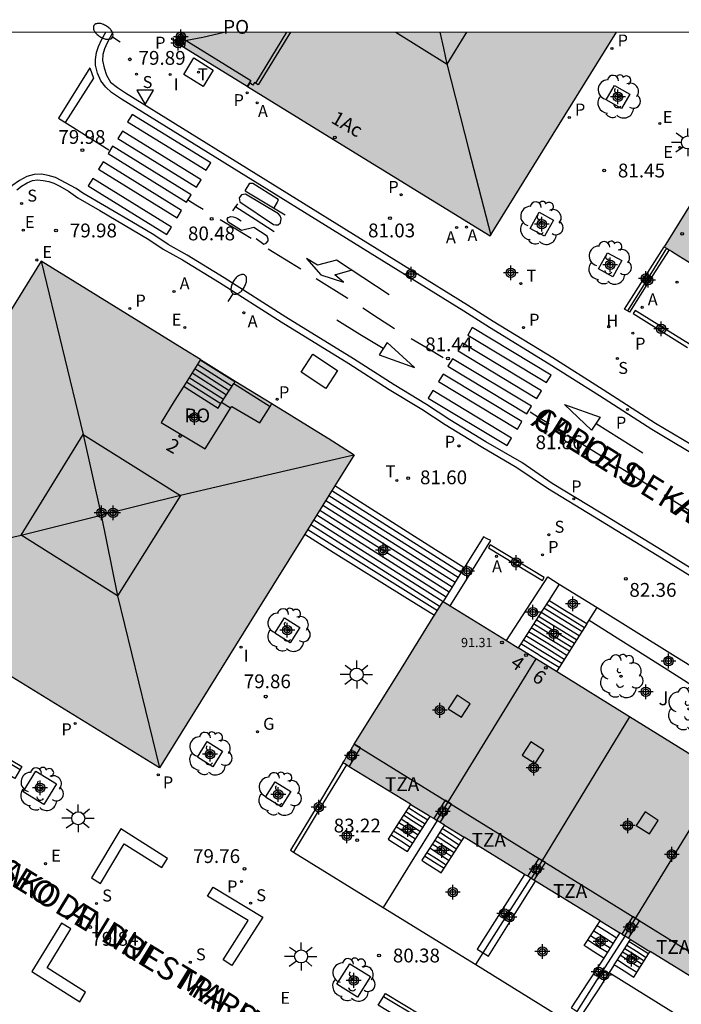
# Model space of a CAD drawing. Units: metres. Extents: x 584494 to 584845, y 4795790 to 4796041.
# Drawn here: x 584655 to 584691, y 4795987 to 4796041 of the extents above; entities that cross this region are included whole.
import ezdxf
from ezdxf.enums import TextEntityAlignment as Align

# ---------------------------------------------------------------- set-up
doc = ezdxf.new("R2010")
doc.units = ezdxf.units.M
doc.header["$MEASUREMENT"] = 0
for name, color, linetype in [('010106', 9, 'Continuous'), ('020204', 9, 'Continuous'), ('020308', 9, 'Continuous'), ('060108', 9, 'Continuous'), ('060113', 4, 'Continuous'), ('060117', 9, 'Continuous'), ('060141', 9, 'Continuous'), ('070105', 6, 'Continuous'), ('070106', 6, 'Continuous'), ('070108', 9, 'Continuous'), ('070117', 9, 'Continuous'), ('080104', 9, 'Continuous'), ('080106', 1, 'Continuous'), ('080109', 9, 'Continuous'), ('080110', 9, 'Continuous'), ('080118', 9, 'Continuous'), ('080121', 9, 'Continuous'), ('080201', 9, 'Continuous'), ('080202', 9, 'Continuous'), ('080303', 9, 'Continuous'), ('080306', 9, 'Continuous'), ('080308', 9, 'Continuous'), ('080311', 9, 'Continuous'), ('080312', 8, 'Continuous'), ('080316', 9, 'Continuous'), ('090101', 1, 'Continuous'), ('090110', 1, 'Continuous'), ('090202', 1, 'Continuous'), ('100101', 9, 'Continuous'), ('100105', 3, 'Continuous'), ('100107', 3, 'Continuous'), ('100116', 71, 'Continuous'), ('100202', 3, 'Continuous'), ('100302', 7, 'Continuous'), ('200204', 4, 'Continuous'), ('200205', 4, 'Continuous'), ('200304', 4, 'Continuous'), ('200305', 4, 'Continuous'), ('210102', 4, 'Continuous'), ('210201', 9, 'Continuous'), ('210204', 9, 'Continuous'), ('210205', 4, 'Continuous'), ('210301', 9, 'Continuous'), ('210304', 9, 'Continuous'), ('210305', 4, 'Continuous'), ('220205', 1, 'Continuous'), ('220207', 9, 'Continuous'), ('220305', 1, 'Continuous'), ('220307', 9, 'Continuous'), ('230204', 9, 'Continuous'), ('230304', 9, 'Continuous'), ('240104', 1, 'Continuous'), ('240205', 1, 'Continuous'), ('240305', 1, 'Continuous'), ('250202', 9, 'Continuous'), ('250206', 9, 'Continuous'), ('260101', 9, 'Continuous'), ('260205', 9, 'Continuous'), ('270204', 9, 'Continuous'), ('270304', 9, 'Continuous'), ('990501', 21, 'Continuous'), ('C_Edificios', 5, 'Continuous'), ('Centroides', 1, 'Continuous')]:
    doc.layers.add(name, color=color, linetype=linetype)
doc.layers.add('080111', color=7, linetype='Continuous', lineweight=30)
doc.styles.add('ARIAL', font='arial.ttf', dxfattribs={"height": 1})
doc.styles.add('ARIALI', font='ariali.ttf', dxfattribs={"height": 1})
doc.styles.add('ROMANS', font='romans__.ttf', dxfattribs={"height": 1})
doc.styles.get("Standard").update_dxf_attribs({"font": 'arial.ttf'})

# ---------------------------------------------------------------- blocks, each defined once
blk = doc.blocks.new('PLUVI3')
blk.add_circle((0, 0), 0.055)
blk = doc.blocks.new('ARBOL')
blk.add_circle((0, 0), 0.0587)
for centre, radius, start, end in [((-0.28, 0.855), 0.3, 359.2878, 173.6078), ((0.097, 0.97), 0.21, 23.1565, 160.4665), ((0.438, 0.881), 0.24, 301.578, 139.328), ((-0.564, 0.381), 0.532, 92.28, 254.58), ((0.656, 0.288), 0.443, 319.8556, 114.7656), ((-0.091, 0.321), 0.12, 119.14, 310.56), ((0.819, -0.249), 0.383, 235.5275, 62.0275), ((-0.556, -0.339), 0.555, 142.64, 266.54), ((-0.039, -0.384), 0.21, 189.64, 323.88), ((-0.301, -0.676), 0.45, 213.78, 295.32), ((0.299, -0.624), 0.532, 224.67, 0.24)]:
    blk.add_arc(centre, radius, start, end)
blk = doc.blocks.new('PUNTO')
blk.add_circle((0, 0), 0.075)
blk = doc.blocks.new('REIND')
blk.add_circle((0, 0), 0.055)
blk = doc.blocks.new('SETRA')
at = {"linetype": 'Continuous'}
blk.add_lwpolyline([(0.451, 0.26), (-0.45, 0.26), (-0.001, -0.52)], close=True, dxfattribs=at)
blk = doc.blocks.new('BloquePortal')
blk.add_circle((0, 0), 0.075)
at = {"flags": 5}
blk.add_attdef('INDICE', text='', height=0.75, dxfattribs=at).set_placement((0, 0), align=Align.MIDDLE_CENTER)
blk = doc.blocks.new('COTAPU')
blk.add_circle((0, 0), 0.075)
blk = doc.blocks.new('SANEA')
blk.add_circle((0, 0), 0.055)
blk = doc.blocks.new('BANCO')
blk.add_line((1.125, 0.1875), (-1.125, 0.1875))
blk.add_lwpolyline([(1.125, 0.75), (1.125, 0), (-1.125, 0), (-1.125, 0.75)], close=True)
blk = doc.blocks.new('PLUVI1')
blk.add_circle((0, 0), 0.055)
blk = doc.blocks.new('ABAS')
blk.add_circle((0, 0), 0.055)
blk = doc.blocks.new('FAROLA')
for p, q in [((0, 0.355), (0, 0.755)), ((-0.355, 0), (-0.895, 0)), ((-0.63, 0.51), (-0.255, 0.245)), ((0.605, 0.49), (0.276, 0.223)), ((0.355, 0), (0.855, 0)), ((-0.65, -0.52), (-0.255, -0.24)), ((0, -0.355), (0, -0.755)), ((0.585, -0.52), (0.256, -0.246))]:
    blk.add_line(p, q)
blk.add_circle((0, 0), 0.355)
blk = doc.blocks.new('FAREDI')
blk.add_line((0, 0), (0.5, 0))
blk.add_lwpolyline([(0.5, 0, 0.159986), (0.538, -0.117, 0.106322), (0.675, -0.238, 0.071006), (0.858, -0.309, 0.057309), (1.099, -0.337, 0.057309), (1.339, -0.309, 0.071006), (1.522, -0.238, 0.106322), (1.659, -0.117, 0.159986), (1.697, 0, 0.159986), (1.659, 0.117, 0.106322), (1.522, 0.238, 0.071006), (1.339, 0.309, 0.057309), (1.099, 0.337, 0.057309), (0.858, 0.309, 0.071006), (0.675, 0.238, 0.106322), (0.538, 0.117, 0.159986)], format="xyb", close=True)
blk = doc.blocks.new('RETEL')
blk.add_circle((0, 0), 0.055)
blk = doc.blocks.new('REGAS')
blk.add_circle((0, 0), 0.055)
blk = doc.blocks.new('REGALU')
blk.add_circle((0, 0), 0.055)
blk = doc.blocks.new('REGELE')
blk.add_circle((0, 0), 0.055)
blk = doc.blocks.new('HIDRAN')
blk.add_circle((0, 0), 0.055)
blk = doc.blocks.new('Centroide')
for points in [[(0.402, 0), (-0.402, 0)], [(0, -0.402), (0, 0.402)]]:
    blk.add_lwpolyline(points)
for radius in [0.256, 0.159]:
    blk.add_circle((0, 0), radius)

msp = doc.modelspace()

# ---------------------------------------------------------------- hatches: boundary and pattern name
at = {"layer": '990501'}
for points in [[(584687.62, 4796040.123), (584664.088, 4796040.123), (584663.742, 4796039.579), (584671.82, 4796034.603), (584680.781, 4796029.084), (584684.2, 4796034.603)], [(584714.318, 4796025.332), (584702.513, 4796032.652), (584702.993, 4796033.411), (584701.056, 4796034.633), (584701.195, 4796034.853), (584701.331, 4796035.068), (584699.417, 4796036.307), (584697.503, 4796037.546), (584697.091, 4796036.907), (584696.68, 4796036.268), (584696.082, 4796036.639), (584695.484, 4796037.01), (584690.212, 4796028.489), (584690.609, 4796028.244), (584691.005, 4796027.999), (584705.523, 4796019.027), (584720.833, 4796009.566), (584721.063, 4796009.934), (584721.291, 4796010.3), (584726.122, 4796018.014)], [(584673.401, 4796017.199), (584672.693, 4796017.648), (584672.016, 4796018.076), (584664.19, 4796022.906), (584656.423, 4796027.699), (584651.141, 4796019.189), (584645.859, 4796010.679), (584654.393, 4796005.428), (584662.845, 4796000.227), (584668.123, 4796008.713)], [(584677.961, 4796008.821), (584678.229, 4796009.252), (584693.551, 4795999.755), (584708.843, 4795990.276), (584708.584, 4795989.843), (584708.324, 4795989.41), (584706.1, 4795985.808), (584703.877, 4795982.207), (584703.692, 4795981.913), (584703.507, 4795981.62), (584695.816, 4795986.346), (584688.098, 4795991.089), (584683.003, 4795994.219), (584677.901, 4795997.354), (584672.796, 4796000.491), (584672.875, 4796000.623), (584672.955, 4796000.755), (584673.105, 4796001.005), (584673.415, 4796001.52), (584675.819, 4796005.38), (584677.692, 4796008.39)]]:
    msp.add_hatch(color=256, dxfattribs=at).paths.add_polyline_path(points, flags=0)

# ---------------------------------------------------------------- linework, layer by layer
at = {"layer": '010106', "linetype": 'Continuous'}
msp.add_lwpolyline([(584494.128, 4795790.134), (584844.118, 4795790.126), (584844.123, 4796040.119), (584494.133, 4796040.127)], close=True, dxfattribs=at)
at = {"layer": '060108', "flags": 128}
for points in [[(584660.319, 4796040.123), (584660.007, 4796039.558), (584659.858, 4796039.231), (584659.779, 4796038.911), (584659.758, 4796038.591), (584659.839, 4796038.186), (584659.965, 4796037.801), (584660.194, 4796037.415), (584660.564, 4796037.124), (584660.998, 4796036.84), (584679.557, 4796025.339), (584680.942, 4796024.452), (584684.181, 4796022.472), (584686.909, 4796020.75), (584689.745, 4796018.926), (584692.677, 4796017.178)], [(584655.116, 4796031.577), (584655.367, 4796031.78), (584655.663, 4796031.952), (584655.965, 4796032.085), (584656.222, 4796032.115), (584656.542, 4796032.081), (584656.837, 4796032.022), (584657.106, 4796031.937), (584657.432, 4796031.768), (584657.905, 4796031.503), (584658.415, 4796031.147), (584659.604, 4796030.448), (584661.381, 4796029.405), (584662.275, 4796028.88), (584663.048, 4796028.363), (584664.084, 4796027.78), (584666.09, 4796026.542), (584669.438, 4796024.42), (584673.105, 4796022.148), (584675.309, 4796020.75), (584677.065, 4796019.669), (584678.33, 4796018.853), (584680.286, 4796017.649), (584682.222, 4796016.522), (584683.883, 4796015.384), (584686.439, 4796013.843), (584689.838, 4796011.752), (584698.048, 4796006.671)]]:
    msp.add_lwpolyline(points, dxfattribs=at)
at = {"layer": '060113', "flags": 128}
for points in [[(584692.47, 4796016.827), (584689.538, 4796018.575), (584686.702, 4796020.399), (584683.974, 4796022.121), (584680.735, 4796024.101), (584679.35, 4796024.988), (584660.791, 4796036.489), (584660.248, 4796036.865), (584659.942, 4796037.142), (584659.662, 4796037.484), (584659.479, 4796037.914), (584659.372, 4796038.332), (584659.374, 4796038.652), (584659.421, 4796039.03), (584659.532, 4796039.356), (584659.694, 4796039.721), (584659.927, 4796040.123)], [(584658.317, 4796031.654), (584657.21, 4796032.244), (584656.813, 4796032.355), (584656.454, 4796032.434), (584656.044, 4796032.405), (584655.652, 4796032.298), (584655.247, 4796032.082), (584654.841, 4796031.79), (584654.563, 4796031.439), (584654.052, 4796030.698), (584653.548, 4796029.912), (584652.689, 4796028.531), (584650.882, 4796025.606), (584648.078, 4796021.018), (584645.315, 4796016.629), (584642.648, 4796012.316), (584640.331, 4796008.592), (584638.169, 4796005.11), (584635.87, 4796001.289), (584630.73, 4795992.951)], [(584698.312, 4796006.925), (584690.102, 4796012.006), (584686.703, 4796014.097), (584684.147, 4796015.638), (584682.486, 4796016.776), (584680.55, 4796017.903), (584678.594, 4796019.107), (584677.329, 4796019.923), (584675.573, 4796021.004), (584673.369, 4796022.402), (584669.702, 4796024.674), (584666.354, 4796026.796), (584664.348, 4796028.033), (584663.312, 4796028.616), (584662.539, 4796029.133), (584661.645, 4796029.659), (584659.868, 4796030.702), (584658.679, 4796031.401), (584658.317, 4796031.654)]]:
    msp.add_lwpolyline(points, dxfattribs=at)
at = {"layer": '060117', "flags": 128}
for points in [[(584664.16, 4796020.925), (584664.297, 4796020.838), (584665.885, 4796019.822), (584666.029, 4796019.73), (584666.207, 4796020.042)], [(584679.36, 4796011.066), (584677.812, 4796012.05), (584673.947, 4796014.509), (584672.357, 4796015.52)], [(584670.72, 4796012.888), (584672.264, 4796011.926), (584676.153, 4796009.503), (584677.761, 4796008.501)], [(584686.018, 4796008.029), (584685.012, 4796008.65), (584684.975, 4796008.673), (584683.955, 4796009.302)], [(584676.455, 4795998.243), (584676.342, 4795998.066), (584675.85, 4795997.298), (584675.245, 4795996.353), (584675.323, 4795996.303), (584676.207, 4795995.738), (584676.298, 4795995.679), (584677.395, 4795997.392), (584677.52, 4795997.588)], [(584678.293, 4795997.113), (584678.182, 4795996.938), (584677.683, 4795996.158), (584677.072, 4795995.205), (584677.17, 4795995.142), (584678.039, 4795994.586), (584678.125, 4795994.531), (584679.235, 4795996.264), (584679.359, 4795996.458)], [(584686.935, 4795989.904), (584686.407, 4795990.24), (584685.978, 4795990.513), (584685.88, 4795990.576), (584686.319, 4795991.266), (584686.579, 4795991.675), (584686.738, 4795991.924)], [(584687.804, 4795991.269), (584687.634, 4795991.003), (584686.935, 4795989.904)], [(584687.511, 4795989.537), (584687.949, 4795990.224), (584688.317, 4795990.803), (584688.386, 4795990.912)], [(584687.511, 4795989.537), (584687.608, 4795989.475), (584688.038, 4795989.202), (584688.564, 4795988.866), (584689.371, 4795990.132), (584689.451, 4795990.257)]]:
    msp.add_lwpolyline(points, dxfattribs=at)
at = {"layer": '060141', "flags": 128}
for points in [[(584665.059, 4796022.359), (584666.936, 4796021.17)], [(584664.609, 4796021.641), (584666.475, 4796020.457)], [(584664.759, 4796021.88), (584666.629, 4796020.695)], [(584664.909, 4796022.12), (584666.782, 4796020.933)], [(584664.308, 4796021.161), (584666.172, 4796019.98)], [(584664.458, 4796021.401), (584666.322, 4796020.22)], [(584672.193, 4796015.258), (584679.206, 4796010.821)], [(584671.866, 4796014.731), (584678.878, 4796010.294)], [(584672.03, 4796014.994), (584679.042, 4796010.557)], [(584671.538, 4796014.204), (584678.551, 4796009.768)], [(584671.702, 4796014.468), (584678.714, 4796010.031)], [(584671.211, 4796013.678), (584678.223, 4796009.241)], [(584671.375, 4796013.941), (584678.387, 4796009.504)], [(584670.884, 4796013.151), (584677.915, 4796008.747)], [(584671.047, 4796013.415), (584678.059, 4796008.978)], [(584685.753, 4796007.611), (584684.72, 4796008.248), (584683.687, 4796008.885)], [(584685.886, 4796007.821), (584684.853, 4796008.458), (584683.821, 4796009.094)], [(584685.466, 4796007.158), (584684.431, 4796007.796), (584683.396, 4796008.434)], [(584685.603, 4796007.375), (584684.569, 4796008.012), (584683.535, 4796008.65)], [(584685.077, 4796006.544), (584684.039, 4796007.184), (584683.002, 4796007.823)], [(584685.207, 4796006.749), (584684.171, 4796007.388), (584683.134, 4796008.027)], [(584685.346, 4796006.968), (584684.31, 4796007.606), (584683.274, 4796008.245)], [(584684.795, 4796006.099), (584683.756, 4796006.74), (584682.717, 4796007.38)], [(584684.935, 4796006.321), (584683.897, 4796006.961), (584682.859, 4796007.601)], [(584683.426, 4796006.333), (584682.436, 4796006.944)], [(584684.656, 4796005.88), (584683.616, 4796006.521), (584682.576, 4796007.162)], [(584684.517, 4796005.66), (584683.477, 4796006.302), (584683.426, 4796006.333)], [(584676.083, 4795997.662), (584676.609, 4795997.325), (584677.136, 4795996.988)], [(584676.205, 4795997.852), (584676.731, 4795997.515), (584677.258, 4795997.178)], [(584676.342, 4795998.066), (584676.42, 4795998.016)], [(584676.42, 4795998.016), (584676.869, 4795997.729), (584677.303, 4795997.451)], [(584675.826, 4795997.26), (584676.353, 4795996.922), (584676.879, 4795996.585)], [(584675.946, 4795997.448), (584676.473, 4795997.11), (584676.999, 4795996.773)], [(584677.303, 4795997.451), (584677.395, 4795997.392)], [(584675.4, 4795996.594), (584675.927, 4795996.257), (584676.453, 4795995.92)], [(584675.538, 4795996.811), (584676.095, 4795996.455), (584676.591, 4795996.137)], [(584675.683, 4795997.037), (584676.209, 4795996.7), (584676.736, 4795996.363)], [(584678.044, 4795996.725), (584678.571, 4795996.388), (584679.098, 4795996.05)], [(584678.182, 4795996.938), (584678.28, 4795996.876)], [(584678.28, 4795996.876), (584678.709, 4795996.601), (584679.149, 4795996.319)], [(584677.64, 4795996.091), (584678.205, 4795995.73), (584678.693, 4795995.418)], [(584677.774, 4795996.302), (584678.301, 4795995.965), (584678.827, 4795995.628)], [(584677.906, 4795996.507), (584678.433, 4795996.17), (584678.959, 4795995.833)], [(584679.149, 4795996.319), (584679.235, 4795996.264)], [(584677.345, 4795995.631), (584677.871, 4795995.294), (584678.398, 4795994.957)], [(584677.499, 4795995.872), (584678.025, 4795995.535), (584678.552, 4795995.198)], [(584677.225, 4795995.443), (584677.751, 4795995.106), (584678.278, 4795994.769)], [(584686.395, 4795991.384), (584686.923, 4795991.048), (584687.45, 4795990.712)], [(584686.579, 4795991.675), (584686.678, 4795991.612)], [(584686.678, 4795991.612), (584687.107, 4795991.339), (584687.551, 4795991.056)], [(584686.079, 4795990.889), (584686.607, 4795990.553), (584687.135, 4795990.217)], [(584686.227, 4795991.12), (584686.755, 4795990.784), (584687.282, 4795990.448)], [(584687.551, 4795991.056), (584687.634, 4795991.003)], [(584688.317, 4795990.803), (584688.415, 4795990.741)], [(584688.415, 4795990.741), (584688.844, 4795990.468), (584689.271, 4795990.196)], [(584687.963, 4795990.247), (584688.49, 4795989.912), (584689.016, 4795989.576)], [(584688.076, 4795990.424), (584688.603, 4795990.088), (584689.128, 4795989.753)], [(584688.19, 4795990.602), (584688.717, 4795990.266), (584689.242, 4795989.931)], [(584689.271, 4795990.196), (584689.371, 4795990.132)], [(584687.68, 4795989.803), (584688.207, 4795989.467), (584688.733, 4795989.131)], [(584687.842, 4795990.056), (584688.369, 4795989.72), (584688.894, 4795989.385)]]:
    msp.add_lwpolyline(points, dxfattribs=at)
at = {"layer": '070105', "flags": 128}
for points in [[(584664.049, 4796039.816), (584667.793, 4796037.504), (584667.605, 4796037.2)], [(584688.222, 4796025.004), (584688.066, 4796025.096), (584690.212, 4796028.489)], [(584690.476, 4796028.326), (584689.405, 4796026.632), (584688.333, 4796024.938), (584688.222, 4796025.004)], [(584666.955, 4796021.2), (584666.936, 4796021.17), (584666.875, 4796021.076)], [(584666.207, 4796020.042), (584666.875, 4796021.076)], [(584666.704, 4796019.728), (584666.207, 4796020.042)], [(584678.615, 4796009.013), (584679.725, 4796010.795), (584680.816, 4796012.547), (584680.611, 4796012.648), (584680.407, 4796012.748), (584679.36, 4796011.066)], [(584679.36, 4796011.066), (584679.316, 4796010.996), (584678.229, 4796009.252)], [(584681.658, 4796007.126), (584683.898, 4796010.58), (584684.527, 4796010.189)], [(584684.527, 4796010.189), (584683.955, 4796009.302)], [(584683.955, 4796009.302), (584683.413, 4796008.46), (584682.436, 4796006.944), (584682.298, 4796006.73)], [(584686.149, 4796008.235), (584686.58, 4796008.916)], [(584686.58, 4796008.916), (584690.673, 4796006.375), (584694.767, 4796003.834)], [(584686.018, 4796008.029), (584685.479, 4796007.178), (584684.517, 4796005.66), (584684.378, 4796005.44)], [(584686.018, 4796008.029), (584686.149, 4796008.235)], [(584673.137, 4796000.281), (584673.444, 4796000.792), (584673.751, 4796001.302), (584673.411, 4796001.513)], [(584672.796, 4796000.491), (584671.388, 4795998.148), (584669.95, 4795995.756), (584670.119, 4795995.652)], [(584672.978, 4796000.38), (584671.565, 4795998.044), (584670.531, 4795996.332), (584670.119, 4795995.652)], [(584678.065, 4795997.253), (584678.391, 4795997.78), (584678.682, 4795998.249), (584678.342, 4795998.459), (584678.051, 4795997.99), (584677.724, 4795997.463)], [(584670.119, 4795995.652), (584674.976, 4795992.649)], [(584682.812, 4795994.336), (584683.133, 4795994.84), (584683.431, 4795995.308), (584683.771, 4795995.097), (584683.473, 4795994.629), (584683.153, 4795994.127)], [(584674.976, 4795992.649), (584679.999, 4795989.544)], [(584687.928, 4795991.193), (584688.247, 4795991.696), (584688.535, 4795992.147), (584688.875, 4795991.937), (584688.587, 4795991.484), (584688.268, 4795990.984)], [(584679.999, 4795989.544), (584684.946, 4795986.485), (584685.105, 4795986.386)]]:
    msp.add_lwpolyline(points, dxfattribs=at)
at = {"layer": '070106', "flags": 128}
msp.add_lwpolyline([(584684.527, 4796010.189), (584685.556, 4796009.55), (584686.58, 4796008.916)], dxfattribs=at)
at = {"layer": '070108', "flags": 128}
for points in [[(584690.345, 4796028.407), (584689.283, 4796026.705), (584688.222, 4796025.004)], [(584677.895, 4795997.358), (584676.437, 4795995.006), (584675.383, 4795993.306), (584674.976, 4795992.649)], [(584680.401, 4795990.176), (584681.472, 4795991.858), (584682.982, 4795994.232)], [(584680.401, 4795990.176), (584680.685, 4795989.999), (584681.961, 4795992.037), (584683.236, 4795994.076)], [(584685.495, 4795987), (584686.587, 4795988.713), (584688.098, 4795991.089)], [(584679.999, 4795989.544), (584680.401, 4795990.176)]]:
    msp.add_lwpolyline(points, dxfattribs=at)
at = {"layer": '070117', "flags": 128}
for points in [[(584664.039, 4796039.802), (584664.007, 4796039.812), (584663.975, 4796039.814), (584663.944, 4796039.81), (584663.913, 4796039.8), (584663.886, 4796039.784), (584663.862, 4796039.763), (584663.842, 4796039.736)], [(584664.049, 4796039.816), (584664.128, 4796039.931), (584664.011, 4796040.001)], [(584664.039, 4796039.802), (584664.049, 4796039.816)], [(584664.039, 4796039.802), (584664.065, 4796039.789), (584664.09, 4796039.769), (584664.111, 4796039.745), (584664.126, 4796039.717), (584664.135, 4796039.687), (584664.138, 4796039.655), (584664.138, 4796039.639), (584664.131, 4796039.608), (584664.119, 4796039.579), (584664.101, 4796039.553), (584664.078, 4796039.53)], [(584663.842, 4796039.736), (584663.829, 4796039.71), (584663.821, 4796039.679), (584663.82, 4796039.647), (584663.825, 4796039.616), (584663.835, 4796039.586), (584663.852, 4796039.559), (584663.874, 4796039.535), (584663.899, 4796039.517), (584663.928, 4796039.504), (584663.959, 4796039.497), (584663.991, 4796039.496), (584664.022, 4796039.502), (584664.052, 4796039.513), (584664.078, 4796039.53)], [(584664.078, 4796039.53), (584664.234, 4796039.436), (584664.166, 4796039.318)]]:
    msp.add_lwpolyline(points, dxfattribs=at)
at = {"layer": '080104', "flags": 128}
for points in [[(584669.956, 4796040.123), (584668.204, 4796037.272), (584668.044, 4796037.369)], [(584668.044, 4796037.369), (584667.998, 4796037.397), (584667.911, 4796037.258), (584667.739, 4796037.374), (584667.62, 4796037.19)]]:
    msp.add_lwpolyline(points, dxfattribs=at)
at = {"layer": '080106', "flags": 128}
for points in [[(584678.981, 4796004.154), (584678.506, 4796003.425), (584679.216, 4796002.963), (584679.691, 4796003.692), (584678.981, 4796004.154)], [(584682.986, 4796001.638), (584682.511, 4796000.909), (584683.221, 4796000.447), (584683.696, 4796001.176), (584682.986, 4796001.638)], [(584689.177, 4795997.828), (584688.702, 4795997.099), (584689.412, 4795996.637), (584689.887, 4795997.366), (584689.177, 4795997.828)]]:
    msp.add_lwpolyline(points, dxfattribs=at)
at = {"layer": '080109', "flags": 128}
for points in [[(584663.743, 4796039.581), (584665.191, 4796039.863), (584666.345, 4796040.123)], [(584678.438, 4796038.397), (584678.256, 4796039.26), (584678.073, 4796040.123)], [(584678.422, 4796038.407), (584679.623, 4796033.729), (584680.806, 4796029.124)], [(584656.423, 4796027.699), (584657.562, 4796022.997), (584658.7, 4796018.295), (584659.681, 4796013.923)], [(584673.391, 4796017.183), (584668.696, 4796016.094), (584663.977, 4796015), (584659.681, 4796013.923)], [(584645.86, 4796010.68), (584650.695, 4796011.788), (584655.334, 4796012.851), (584659.681, 4796013.923)], [(584659.681, 4796013.923), (584660.56, 4796009.557), (584661.703, 4796004.892), (584662.845, 4796000.227)]]:
    msp.add_lwpolyline(points, dxfattribs=at)
at = {"layer": '080110', "flags": 128}
for points in [[(584675.662, 4796040.123), (584678.438, 4796038.397), (584679.505, 4796040.123)], [(584658.7, 4796018.295), (584663.977, 4796015), (584660.56, 4796009.557), (584655.334, 4796012.851), (584658.7, 4796018.295)], [(584673.411, 4796001.513), (584704.073, 4795982.524)]]:
    msp.add_lwpolyline(points, dxfattribs=at)
at = {"layer": '080111', "flags": 128}
for points in [[(584664.011, 4796040.001), (584663.842, 4796039.736)], [(584664.088, 4796040.123), (584664.011, 4796040.001)], [(584667.62, 4796037.19), (584671.82, 4796034.603), (584680.781, 4796029.084), (584684.2, 4796034.603), (584687.62, 4796040.123)], [(584663.842, 4796039.736), (584663.742, 4796039.579), (584664.166, 4796039.318)], [(584664.166, 4796039.318), (584667.605, 4796037.2)], [(584667.605, 4796037.2), (584667.62, 4796037.19)], [(584695.484, 4796037.01), (584690.212, 4796028.489)], [(584690.212, 4796028.489), (584690.345, 4796028.407)], [(584690.345, 4796028.407), (584690.476, 4796028.326)], [(584690.476, 4796028.326), (584690.609, 4796028.244), (584691.005, 4796027.999), (584693.599, 4796026.396)], [(584665.064, 4796022.366), (584664.19, 4796022.906), (584656.423, 4796027.699), (584651.141, 4796019.189), (584648.247, 4796014.526)], [(584665.064, 4796022.366), (584666.955, 4796021.2)], [(584666.955, 4796021.2), (584668.934, 4796019.978)], [(584668.934, 4796019.978), (584671.956, 4796018.114), (584671.986, 4796018.096), (584672.693, 4796017.648), (584673.401, 4796017.199), (584672.357, 4796015.52)], [(584672.357, 4796015.52), (584670.72, 4796012.888)], [(584670.72, 4796012.888), (584668.123, 4796008.713), (584662.845, 4796000.227), (584654.393, 4796005.428), (584649.737, 4796008.293)], [(584677.761, 4796008.501), (584677.961, 4796008.821), (584678.229, 4796009.252)], [(584678.229, 4796009.252), (584678.615, 4796009.013)], [(584678.615, 4796009.013), (584681.658, 4796007.126)], [(584673.411, 4796001.513), (584675.819, 4796005.38), (584677.692, 4796008.39), (584677.761, 4796008.501)], [(584681.658, 4796007.126), (584682.298, 4796006.73)], [(584683.246, 4796006.142), (584682.298, 4796006.73)], [(584684.378, 4796005.44), (584683.284, 4796006.119), (584683.246, 4796006.142)], [(584688.326, 4796002.993), (584684.378, 4796005.44)], [(584692.504, 4796000.404), (584688.326, 4796002.993)], [(584672.796, 4796000.491), (584672.875, 4796000.623), (584672.955, 4796000.755), (584673.105, 4796001.005), (584673.411, 4796001.513)], [(584672.978, 4796000.38), (584672.892, 4796000.432), (584672.796, 4796000.491)], [(584673.137, 4796000.281), (584672.978, 4796000.38)], [(584676.455, 4795998.243), (584673.137, 4796000.281)], [(584676.455, 4795998.243), (584676.534, 4795998.194), (584677.428, 4795997.645), (584677.52, 4795997.588)], [(584677.724, 4795997.463), (584677.52, 4795997.588)], [(584677.876, 4795997.37), (584677.724, 4795997.463)], [(584677.895, 4795997.358), (584677.876, 4795997.37)], [(584678.065, 4795997.253), (584677.895, 4795997.358)], [(584678.293, 4795997.113), (584678.065, 4795997.253)], [(584678.293, 4795997.113), (584678.393, 4795997.052), (584679.272, 4795996.511), (584679.359, 4795996.458)], [(584682.643, 4795994.44), (584679.359, 4795996.458)], [(584682.812, 4795994.336), (584682.643, 4795994.44)], [(584682.982, 4795994.232), (584682.812, 4795994.336)], [(584683.003, 4795994.219), (584682.982, 4795994.232)], [(584683.153, 4795994.127), (584683.003, 4795994.219)], [(584683.236, 4795994.076), (584683.153, 4795994.127)], [(584686.738, 4795991.924), (584683.236, 4795994.076)], [(584686.738, 4795991.924), (584686.838, 4795991.863), (584687.72, 4795991.321), (584687.804, 4795991.269)], [(584687.928, 4795991.193), (584687.804, 4795991.269)], [(584687.928, 4795991.193), (584688.064, 4795991.11)], [(584688.064, 4795991.11), (584688.098, 4795991.089)], [(584688.268, 4795990.984), (584688.098, 4795991.089)], [(584688.386, 4795990.912), (584688.268, 4795990.984)], [(584688.386, 4795990.912), (584688.485, 4795990.851), (584689.35, 4795990.32), (584689.451, 4795990.257)], [(584693.04, 4795988.052), (584689.451, 4795990.257)]]:
    msp.add_lwpolyline(points, dxfattribs=at)
at = {"layer": '080118', "flags": 128}
for points in [[(584683.246, 4796006.142), (584677.876, 4795997.37)], [(584688.326, 4796002.993), (584683.003, 4795994.219)], [(584693.41, 4795999.842), (584688.064, 4795991.11)]]:
    msp.add_lwpolyline(points, dxfattribs=at)
at = {"layer": '080121', "flags": 128}
for points in [[(584665.064, 4796022.366), (584664.16, 4796020.925)], [(584664.16, 4796020.925), (584663.649, 4796020.11), (584662.927, 4796018.959), (584665.323, 4796017.526), (584666.267, 4796019.031), (584666.704, 4796019.728)], [(584666.704, 4796019.728), (584666.766, 4796019.827), (584668.28, 4796018.935), (584668.841, 4796019.83)], [(584668.841, 4796019.83), (584668.934, 4796019.978)]]:
    msp.add_lwpolyline(points, dxfattribs=at)
at = {"layer": '090101', "flags": 128}
for points in [[(584663.281, 4795995.294), (584660.739, 4795996.905), (584659.152, 4795994.248), (584659.647, 4795993.952), (584660.93, 4795996.101), (584662.972, 4795994.807), (584663.281, 4795995.294)], [(584665.747, 4795993.747), (584668.444, 4795992.116), (584666.774, 4795989.497), (584666.295, 4795989.802), (584667.652, 4795991.931), (584665.453, 4795993.261), (584665.747, 4795993.747)], [(584658.044, 4795991.487), (584657.529, 4795991.802), (584655.923, 4795989.176), (584658.517, 4795987.532), (584658.84, 4795988.042), (584656.749, 4795989.368), (584658.044, 4795991.487)]]:
    msp.add_lwpolyline(points, dxfattribs=at)
at = {"layer": '090110', "flags": 128}
msp.add_lwpolyline([(584671.159, 4796022.653), (584672.507, 4796021.778), (584671.873, 4796020.803), (584670.525, 4796021.678), (584671.159, 4796022.653)], dxfattribs=at)
at = {"layer": '100101', "flags": 128}
for points in [[(584688.345, 4796036.766), (584687.898, 4796035.986), (584687.072, 4796036.459), (584687.519, 4796037.239), (584688.345, 4796036.766)], [(584683.434, 4796030.36), (584684.207, 4796029.935), (584683.72, 4796029.055), (584682.947, 4796029.48), (584683.434, 4796030.36)], [(584687.14, 4796028.163), (584687.914, 4796027.738), (584687.427, 4796026.858), (584686.653, 4796027.283), (584687.14, 4796028.163)], [(584669.1, 4796007.527), (584669.625, 4796008.364), (584670.462, 4796007.839), (584669.937, 4796007.002), (584669.1, 4796007.527)], [(584664.9, 4796000.807), (584665.425, 4796001.644), (584666.262, 4796001.119), (584665.737, 4796000.282), (584664.9, 4796000.807)], [(584656.575, 4795998.232), (584655.458, 4795998.917), (584656.143, 4796000.033), (584657.26, 4795999.348), (584656.575, 4795998.232)], [(584668.599, 4795998.621), (584669.124, 4795999.458), (584669.961, 4795998.933), (584669.436, 4795998.096), (584668.599, 4795998.621)], [(584673.169, 4795989.593), (584674.28, 4795988.893), (584673.58, 4795987.782), (584672.469, 4795988.482), (584673.169, 4795989.593)]]:
    msp.add_lwpolyline(points, dxfattribs=at)
at = {"layer": '100105', "flags": 128}
msp.add_lwpolyline([(584666.875, 4796021.076), (584668.841, 4796019.83)], dxfattribs=at)
at = {"layer": '100107', "flags": 128}
for points in [[(584686.149, 4796008.235), (584690.211, 4796005.66), (584694.271, 4796003.083)], [(584682.643, 4795994.44), (584681.361, 4795992.409), (584680.078, 4795990.378), (584680.401, 4795990.176)], [(584686.935, 4795989.904), (584686.061, 4795988.553), (584685.175, 4795987.199), (584685.326, 4795987.105), (584685.495, 4795987)], [(584687.236, 4795989.115), (584686.626, 4795988.179), (584685.756, 4795986.837)], [(584687.511, 4795989.537), (584687.236, 4795989.115)]]:
    msp.add_lwpolyline(points, dxfattribs=at)
at = {"layer": '100116', "flags": 128}
msp.add_lwpolyline([(584687.236, 4795989.115), (584691.91, 4795986.201), (584696.717, 4795983.154)], dxfattribs=at)
at = {"layer": '210102', "flags": 128}
for points in [[(584669.74, 4796040.123), (584668.044, 4796037.369)], [(584691.587, 4796023.208), (584688.638, 4796025.028), (584688.527, 4796024.862), (584691.471, 4796023.025)], [(584683.608, 4796010.38), (584683.705, 4796010.546), (584680.776, 4796012.32), (584680.679, 4796012.154), (584683.608, 4796010.38)]]:
    msp.add_lwpolyline(points, dxfattribs=at)
at = {"layer": '240104', "flags": 128}
msp.add_lwpolyline([(584664.706, 4796038.729), (584665.762, 4796038.073), (584665.215, 4796037.184), (584664.159, 4796037.84), (584664.706, 4796038.729)], dxfattribs=at)
at = {"layer": '260101', "flags": 128}
for points in [[(584659.069, 4796038.193), (584657.36, 4796035.466), (584660.094, 4796033.738)], [(584659.069, 4796038.193), (584659.258, 4796037.628), (584657.721, 4796035.238)], [(584661.116, 4796035.271), (584665.375, 4796032.639), (584665.623, 4796033.039), (584661.364, 4796035.671), (584661.116, 4796035.271)], [(584660.591, 4796034.358), (584664.85, 4796031.726), (584665.098, 4796032.126), (584660.839, 4796034.758), (584660.591, 4796034.358)], [(584660.054, 4796033.54), (584664.313, 4796030.908), (584664.561, 4796031.308), (584660.302, 4796033.94), (584660.054, 4796033.54)], [(584659.536, 4796032.69), (584663.795, 4796030.058), (584664.043, 4796030.458), (584659.784, 4796033.09), (584659.536, 4796032.69)], [(584658.98, 4796031.79), (584663.239, 4796029.157), (584663.487, 4796029.557), (584659.228, 4796032.189), (584658.98, 4796031.79)], [(584667.493, 4796031.522), (584667.752, 4796031.93), (584667.906, 4796031.936), (584669.235, 4796031.108), (584669.279, 4796031.024), (584669.233, 4796030.909), (584669.04, 4796030.597)], [(584667.195, 4796030.927), (584669.028, 4796029.692), (584669.143, 4796029.678), (584669.278, 4796029.678), (584669.406, 4796029.786), (584669.44, 4796030.023), (584669.396, 4796030.164), (584669.307, 4796030.267), (584667.505, 4796031.342), (584667.293, 4796031.305), (584667.17, 4796031.145), (584667.195, 4796030.927)], [(584667.493, 4796031.522), (584668.576, 4796030.875), (584669.659, 4796030.227)], [(584664.425, 4796031.007), (584664.821, 4796030.767), (584665.217, 4796030.528)], [(584666.82, 4796030.429), (584666.956, 4796030.621), (584667.091, 4796030.812)], [(584666.98, 4796030.656), (584668.025, 4796029.988), (584669.07, 4796029.32)], [(584666.131, 4796029.975), (584666.976, 4796029.463), (584667.822, 4796028.952)], [(584668.087, 4796028.934), (584668.502, 4796028.624), (584668.637, 4796028.681), (584668.747, 4796028.802), (584668.747, 4796028.892), (584668.691, 4796029.065), (584667.969, 4796029.525), (584667.288, 4796029.368), (584666.566, 4796029.821), (584666.51, 4796029.982), (584666.561, 4796030.084), (584666.716, 4796030.135), (584666.844, 4796030.108), (584666.965, 4796030.069), (584667.08, 4796030.024), (584667.272, 4796029.894)], [(584668.739, 4796028.384), (584669.622, 4796027.834), (584670.506, 4796027.284)], [(584675.295, 4796025.873), (584672.446, 4796027.755), (584671.406, 4796027.485), (584670.812, 4796027.848), (584671.596, 4796026.965), (584672.818, 4796026.567), (584672.352, 4796026.973), (584673.296, 4796027.231)], [(584671.341, 4796026.764), (584673.031, 4796025.713), (584673.051, 4796025.7)], [(584673.869, 4796025.172), (584674.729, 4796024.617), (584675.589, 4796024.062)], [(584674.972, 4796022.962), (584673.716, 4796023.733), (584672.46, 4796024.504)], [(584679.558, 4796023.7), (584683.833, 4796021.12), (584684.078, 4796021.526), (584679.803, 4796024.106), (584679.558, 4796023.7)], [(584675.184, 4796023.289), (584674.75, 4796022.619), (584676.67, 4796021.934), (584675.184, 4796023.289)], [(584676.497, 4796023.517), (584677.364, 4796022.997), (584678.23, 4796022.477)], [(584679.034, 4796022.844), (584683.309, 4796020.264), (584683.554, 4796020.67), (584679.279, 4796023.25), (584679.034, 4796022.844)], [(584678.49, 4796022.007), (584682.765, 4796019.427), (584683.01, 4796019.833), (584678.735, 4796022.413), (584678.49, 4796022.007)], [(584677.979, 4796021.176), (584682.254, 4796018.596), (584682.499, 4796019.002), (584678.224, 4796021.582), (584677.979, 4796021.176)], [(584677.422, 4796020.282), (584681.697, 4796017.702), (584681.942, 4796018.108), (584677.667, 4796020.688), (584677.422, 4796020.282)], [(584682.938, 4796019.532), (584683.457, 4796019.213), (584683.977, 4796018.893)], [(584686.745, 4796019.241), (584686.279, 4796018.532), (584684.806, 4796019.938), (584686.745, 4796019.241)], [(584686.52, 4796018.898), (584687.787, 4796018.104), (584689.055, 4796017.31)], [(584684.97, 4796018.283), (584685.877, 4796017.725), (584686.785, 4796017.168)], [(584687.6, 4796016.659), (584688.528, 4796016.079), (584689.456, 4796015.5)], [(584690.209, 4796015.029), (584691.163, 4796014.433), (584692.117, 4796013.838)]]:
    msp.add_lwpolyline(points, dxfattribs=at)

# ---------------------------------------------------------------- block references
at = {"layer": '020204', "rotation": 359.9987685839998}
for p in [(584661.235, 4796038.656, 79.886), (584658.662, 4796033.733, 79.984), (584686.954, 4796032.623, 81.445), (584665.674, 4796030.008, 80.481), (584675.344, 4796030.033, 81.033), (584657.232, 4796029.371, 79.983), (584678.489, 4796022.429, 81.435), (584684.438, 4796018.611, 81.863), (584676.336, 4796015.937, 81.603), (584688.133, 4796010.474, 82.359), (584668.605, 4796004.083, 79.861), (584673.57, 4795996.292, 83.215), (584667.46, 4795994.736, 79.763), (584659.087, 4795991.584, 79.844), (584674.75, 4795990.039, 80.382)]:
    msp.add_blockref('COTAPU', p, dxfattribs=at)
at = {"layer": '080201', "rotation": 359.9987685839998}
for p in [(584691.188, 4796029.19, 87.736), (584681.418, 4796007.019, 91.312)]:
    msp.add_blockref('PUNTO', p, dxfattribs=at)
at = {"layer": '080202', "rotation": 359.9987685839998}
for p in [(584672.356, 4796034.414), (584663.964, 4796018.223), (584682.723, 4796006.335), (584683.798, 4796005.648)]:
    msp.add_blockref('BloquePortal', p, dxfattribs=at)
at = {"layer": '090202'}
for p, rotation in [((584654.419, 4796000.863), 149.2014996044331), ((584676.059, 4795987.397), 148.8269449431549)]:
    msp.add_blockref('BANCO', p, dxfattribs=dict(at, rotation=rotation))
at = {"layer": '100202', "rotation": 359.9987685839998}
for p in [(584687.724, 4796036.632), (584683.529, 4796029.772), (584687.241, 4796027.612), (584669.82, 4796007.695), (584687.87, 4796005.189), (584691.559, 4796003.417), (584665.586, 4796000.991), (584656.43, 4795999.062), (584669.34, 4795998.803), (584673.342, 4795988.721)]:
    msp.add_blockref('ARBOL', p, dxfattribs=at)
at = {"layer": '200204'}
msp.add_blockref('HIDRAN', (584687.205, 4796024.154, 81.915), dxfattribs=at)
at = {"layer": '200205', "rotation": 359.9987685839998}
for p in [(584668.145, 4796036.294, 80.509), (584678.96, 4796029.528, 81.36), (584679.491, 4796029.558, 81.392), (584663.632, 4796026.066, 80.671), (584667.414, 4796024.912, 80.856), (584689.018, 4796025.202, 82.084), (584681.119, 4796011.694, 82.073)]:
    msp.add_blockref('ABAS', p, dxfattribs=at)
at = {"layer": '210201', "rotation": 359.9987685839998}
for p in [(584663.553, 4796039.765, 79.808), (584667.593, 4796036.834, 80.408), (584675.945, 4796031.313, 81.127), (584690.911, 4796026.57, 82.104), (584661.234, 4796025.138, 80.622), (584682.584, 4796024.1, 81.608), (584688.52, 4796023.807, 82.02), (584669.229, 4796020.213, 81.138), (584679.086, 4796017.681, 81.606), (584683.616, 4796011.77, 82.067), (584658.275, 4796002.628, 79.578), (584662.779, 4795999.844, 79.867)]:
    msp.add_blockref('PLUVI1', p, dxfattribs=at)
at = {"layer": '210204', "rotation": 359.9987685839998}
for p in [(584661.603, 4796037.855, 79.986), (584655.369, 4796030.831, 79.914), (584687.675, 4796022.429, 82.005), (584683.964, 4796012.868, 82.07), (584659.431, 4795992.862, 79.929), (584667.787, 4795992.878, 79.838), (584664.515, 4795989.671, 79.91)]:
    msp.add_blockref('SANEA', p, dxfattribs=at)
at = {"layer": '210205', "rotation": 359.9987685839998}
for p in [(584687.382, 4796039.247, 81.203), (584685.07, 4796035.502, 81.306), (584688.225, 4796019.655, 82.004), (584685.317, 4796014.813, 82.003), (584667.29, 4795994.049, 79.786)]:
    msp.add_blockref('PLUVI3', p, dxfattribs=at)
at = {"layer": '220205', "rotation": 359.9987685839998}
msp.add_blockref('REGELE', (584664.213, 4796024.11, 80.797), dxfattribs=at)
at = {"layer": '220207', "rotation": 359.9987685839998}
for p in [(584689.977, 4796035.175, 81.467), (584691.064, 4796033.88, 81.467), (584655.458, 4796029.392, 79.944), (584656.19, 4796027.77, 80.038), (584656.663, 4795995.022, 79.766)]:
    msp.add_blockref('REGALU', p, dxfattribs=at)
at = {"layer": '230204', "rotation": 359.9987685839998}
msp.add_blockref('REGAS', (584668.16, 4796002.18, 79.967), dxfattribs=at)
at = {"layer": '240205', "rotation": 359.9987685839998}
for p in [(584664.96, 4796037.957, 80.157), (584682.443, 4796026.487, 81.602), (584675.712, 4796015.81, 81.603)]:
    msp.add_blockref('RETEL', p, dxfattribs=at)
at = {"layer": '250202'}
for p, rotation in [((584660.718, 4796039.582), 147.3255685812696), ((584666.571, 4796025.514), 58.42886858534064)]:
    msp.add_blockref('FAREDI', p, dxfattribs=dict(at, rotation=rotation))
at = {"layer": '250206', "rotation": 359.9987685839998}
for p in [(584691.503, 4796034.15), (584673.538, 4796005.28), (584658.44, 4795997.483), (584670.521, 4795989.99)]:
    msp.add_blockref('FAROLA', p, dxfattribs=at)
at = {"layer": '260205', "rotation": 359.9987685839998}
msp.add_blockref('SETRA', (584662.068, 4796036.73), dxfattribs=at)
at = {"layer": '270204', "rotation": 359.9987685839998}
for p in [(584663.429, 4796037.83, 80.025), (584667.267, 4796006.765, 79.918)]:
    msp.add_blockref('REIND', p, dxfattribs=at)
at = {"layer": 'C_Edificios', "rotation": 359.9987685839998}
for p in [(584659.698, 4796014.054), (584678.047, 4796003.344), (584683.137, 4796000.214), (584688.237, 4795997.084)]:
    msp.add_blockref('Centroide', p, dxfattribs=at)
at = {"layer": 'Centroides', "rotation": 359.9987685839998}
for p in [(584663.862, 4796039.529), (584663.977, 4796039.659), (584664.002, 4796039.869), (584687.709, 4796036.619), (584683.578, 4796029.711), (584687.289, 4796027.511), (584676.486, 4796027.001), (584681.896, 4796027.071), (584689.218, 4796026.761), (584689.35, 4796026.681), (584690.051, 4796024.032), (584664.744, 4796019.233), (584660.324, 4796014.054), (584674.969, 4796012.034), (584682.184, 4796011.354), (584679.521, 4796010.894), (584685.26, 4796009.115), (584683.099, 4796008.665), (584669.774, 4796007.685), (584684.237, 4796007.495), (584690.446, 4796006.015), (584689.218, 4796004.346), (584665.585, 4796000.967), (584673.278, 4796000.897), (584656.366, 4795999.137), (584669.287, 4795998.777), (584671.48, 4795998.087), (584678.209, 4795997.857), (584676.321, 4795996.877), (584673.006, 4795996.537), (584678.16, 4795995.738), (584690.628, 4795995.527), (584683.297, 4795994.718), (584678.753, 4795993.478), (584681.54, 4795992.318), (584681.829, 4795992.128), (584688.393, 4795991.568), (584686.76, 4795990.798), (584683.61, 4795990.258), (584688.451, 4795989.838), (584673.377, 4795988.689), (584686.653, 4795989.149), (584686.95, 4795988.979)]:
    msp.add_blockref('Centroide', p, dxfattribs=at)

# ---------------------------------------------------------------- texts
at = {"layer": '020308', "style": 'ARIAL'}
for s, p in [('79.89', (584661.707, 4796038.359)), ('79.98', (584657.358, 4796034.068)), ('81.45', (584687.704, 4796032.248)), ('79.98', (584657.982, 4796028.996)), ('81.03', (584674.155, 4796028.999)), ('80.48', (584664.388, 4796028.836)), ('81.44', (584677.253, 4796022.821)), ('81.86', (584683.24, 4796017.507)), ('81.60', (584676.972, 4796015.605)), ('82.36', (584688.327, 4796009.498)), ('79.86', (584667.414, 4796004.54)), ('83.22', (584672.292, 4795996.714)), ('79.76', (584664.661, 4795995.057)), ('79.84', (584659.15, 4795990.569)), ('80.38', (584675.5, 4795989.664))]:
    msp.add_text(s, height=0.75, rotation=359.9988, dxfattribs=at).set_placement(p)
at = {"layer": '080303', "style": 'ARIAL'}
msp.add_text('91.31', height=0.5, rotation=359.9988, dxfattribs=at).set_placement((584679.199, 4796006.769))
at = {"layer": '080306', "style": 'ARIALI'}
for s, rotation, p in [('ARROAS    KALEA', 328.0488, (584682.941, 4796018.839)), ('UBAKO  ANDRE    MARIAREN   PASEALEKUA', 328.4988, (584652.149, 4795995.457))]:
    msp.add_text(s, height=1.25, rotation=rotation, dxfattribs=at).set_placement(p)
at = {"layer": '080308', "style": 'ARIALI'}
for s, rotation, p in [('1Ac', 329.9056, (584672.096, 4796035.251)), ('2', 329.9056, (584663.15, 4796017.502)), ('4', 324.7198, (584681.819, 4796005.767)), ('6', 324.7198, (584682.994, 4796005.003))]:
    msp.add_text(s, height=0.75, rotation=rotation, dxfattribs=at).set_placement(p)
at = {"layer": '080311', "style": 'ARIAL'}
for p in [(584675.077, 4795998.964), (584679.777, 4795995.944), (584684.187, 4795993.164), (584689.776, 4795990.124)]:
    msp.add_text('TZA', height=0.75, rotation=359.9988, dxfattribs=at).set_placement(p)
at = {"layer": '080312', "style": 'ARIALI'}
for s, rotation, p in [('CALLE  DE   ARROAS', 328.0488, (584682.941, 4796018.839)), ('PASEO DE  NUESTRA  SEÑORA   DE  UBA', 328.4988, (584652.149, 4795995.457))]:
    msp.add_text(s, height=1.25, rotation=rotation, dxfattribs=at).set_placement(p)
at = {"layer": '080316', "style": 'ARIAL'}
for p in [(584666.298, 4796040.043), (584664.188, 4796018.964)]:
    msp.add_text('PO', height=0.75, rotation=359.9988, dxfattribs=at).set_placement(p)
at = {"layer": '100302', "style": 'ARIAL'}
msp.add_text('J', height=0.75, rotation=359.9988, dxfattribs=at).set_placement((584689.907, 4796003.614))
at = {"layer": '200304', "style": 'ROMANS'}
msp.add_text('H', height=0.65, dxfattribs=at).set_placement((584687.08, 4796024.153))
at = {"layer": '200305', "style": 'ROMANS'}
for p in [(584668.182, 4796035.524), (584678.376, 4796028.681), (584679.548, 4796028.792), (584663.938, 4796026.172), (584689.324, 4796025.308), (584667.627, 4796024.118), (584680.88, 4796010.82)]:
    msp.add_text('A', height=0.65, rotation=359.9988, dxfattribs=at).set_placement(p)
at = {"layer": '210301', "style": 'ROMANS'}
for p in [(584662.609, 4796039.234), (584666.86, 4796036.117), (584675.255, 4796031.407), (584661.54, 4796025.244), (584682.89, 4796024.206), (584688.639, 4796022.908), (584669.325, 4796020.271), (584678.314, 4796017.582), (584683.922, 4796011.876), (584657.525, 4796001.986), (584663.027, 4795999.104)]:
    msp.add_text('P', height=0.65, rotation=359.9988, dxfattribs=at).set_placement(p)
at = {"layer": '210304', "style": 'ROMANS'}
for p in [(584661.932, 4796037.1), (584655.675, 4796030.937), (584687.724, 4796021.588), (584684.27, 4796012.973), (584659.737, 4795992.968), (584668.093, 4795992.984), (584664.821, 4795989.777)]:
    msp.add_text('S', height=0.65, rotation=359.9988, dxfattribs=at).set_placement(p)
at = {"layer": '210305', "style": 'ROMANS'}
for p in [(584687.688, 4796039.353), (584685.376, 4796035.608), (584687.598, 4796018.621), (584685.171, 4796015.16), (584666.51, 4795993.46)]:
    msp.add_text('P', height=0.65, rotation=359.9988, dxfattribs=at).set_placement(p)
at = {"layer": '220305', "style": 'ROMANS'}
msp.add_text('E', height=0.65, rotation=359.9988, dxfattribs=at).set_placement((584663.506, 4796024.203))
at = {"layer": '220307', "style": 'ROMANS'}
for p in [(584690.142, 4796035.206), (584690.168, 4796033.31), (584655.55, 4796029.507), (584656.496, 4796027.876), (584656.969, 4795995.128), (584669.399, 4795987.418)]:
    msp.add_text('E', height=0.65, rotation=359.9988, dxfattribs=at).set_placement(p)
at = {"layer": '230304', "style": 'ROMANS'}
msp.add_text('G', height=0.65, rotation=359.9988, dxfattribs=at).set_placement((584668.466, 4796002.286))
at = {"layer": '240305', "style": 'ROMANS'}
for p in [(584664.93, 4796037.518), (584682.749, 4796026.593), (584675.109, 4796015.98)]:
    msp.add_text('T', height=0.65, rotation=359.9988, dxfattribs=at).set_placement(p)
at = {"layer": '270304', "style": 'ROMANS'}
for p in [(584663.621, 4796036.979), (584667.415, 4796005.985)]:
    msp.add_text('I', height=0.65, rotation=359.9988, dxfattribs=at).set_placement(p)

doc.saveas('drawing.dxf')
